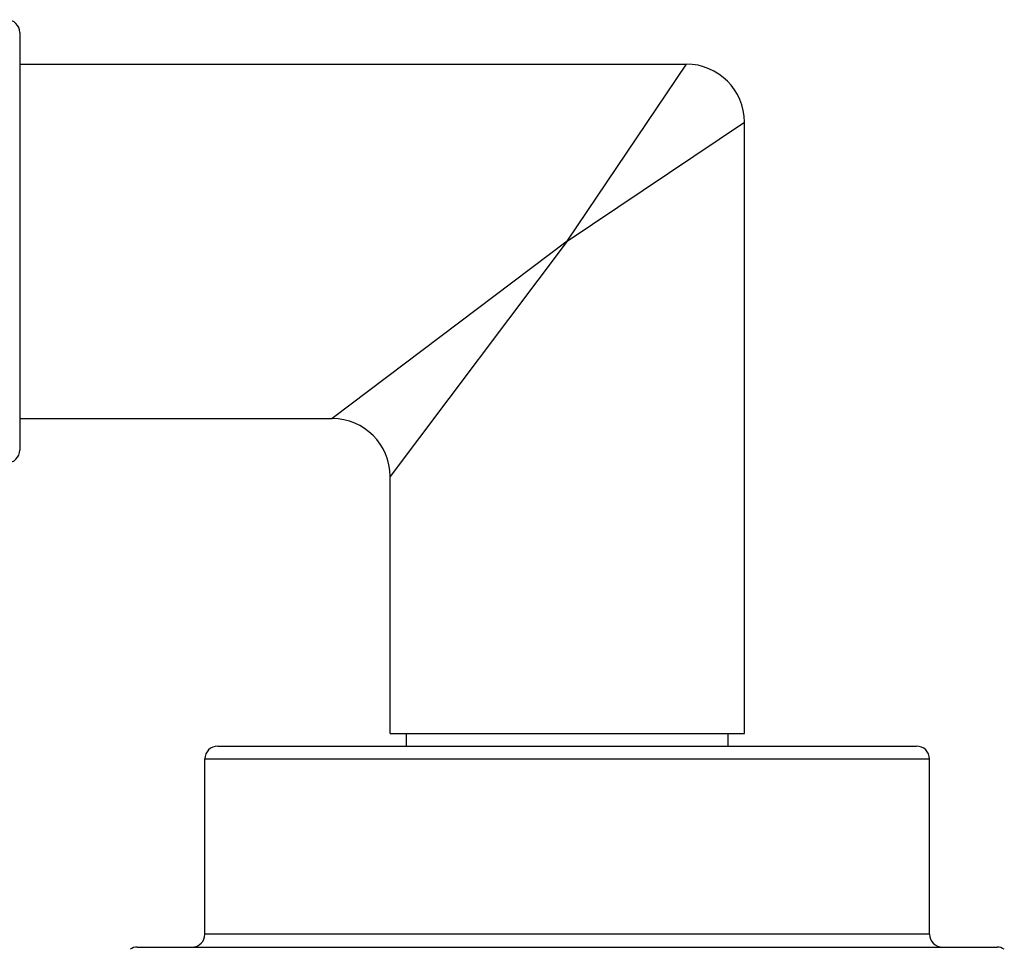
# Model space of a CAD drawing. Units: inches. Extents: x 0 to 22, y 0 to 17.
# Drawn here: x 4.5 to 6.5, y 8.4 to 10.3 of the extents above; entities that cross this region are included whole.
import ezdxf

# ---------------------------------------------------------------- set-up
doc = ezdxf.new("R2010")
doc.units = ezdxf.units.IN
doc.header["$LTSCALE"] = 1.21
doc.header["$MEASUREMENT"] = 0
doc.layers.get('0').update_dxf_attribs({"linetype": 'CONTINUOUS'})

msp = doc.modelspace()

# ---------------------------------------------------------------- linework, layer by layer
at = {"color": 7, "linetype": 'Continuous'}
for p, q in [((4.5477, 10.2772), (4.5477, 9.4348)), ((4.5477, 10.2135), (5.8932, 10.2135)), ((5.6526, 9.856), (5.8932, 10.2135)), ((5.6526, 9.856), (6.0102, 10.0965)), ((6.0102, 8.8628), (6.0102, 10.0965)), ((5.6527, 9.856), (5.1782, 9.4985)), ((5.6526, 9.856), (5.2952, 9.3815)), ((4.5477, 9.4985), (5.1782, 9.4985)), ((5.2952, 8.8628), (5.2952, 9.3815)), ((5.2952, 8.8628), (6.0102, 8.8628)), ((5.3277, 8.8628), (5.3277, 8.8375)), ((5.9777, 8.8375), (5.9777, 8.8628)), ((4.9474, 8.8375), (6.3579, 8.8375)), ((4.9214, 8.4579), (4.9214, 8.8115)), ((4.9214, 8.8115), (6.3839, 8.8115)), ((6.3839, 8.4579), (6.3839, 8.8115)), ((6.3839, 8.4579), (4.9214, 8.4579)), ((4.7849, 8.4319), (6.5204, 8.4319))]:
    msp.add_line(p, q, dxfattribs=at)
for centre, radius, start, end in [((4.5217, 10.2772), 0.026, 0, 90), ((5.8932, 10.0965), 0.117, 0, 90), ((5.1782, 9.3815), 0.117, 0, 90), ((4.5217, 9.4348), 0.026, 270, 360), ((4.9474, 8.8115), 0.026, 90, 180), ((6.3579, 8.8115), 0.026, 0, 90), ((4.8954, 8.4579), 0.026, 270, 360), ((6.4099, 8.4579), 0.026, 180, 270), ((4.7849, 8.4059), 0.026, 90, 123.8748), ((6.5204, 8.4059), 0.026, 56.1252, 90)]:
    msp.add_arc(centre, radius, start, end, dxfattribs=at)

doc.saveas('drawing.dxf')
